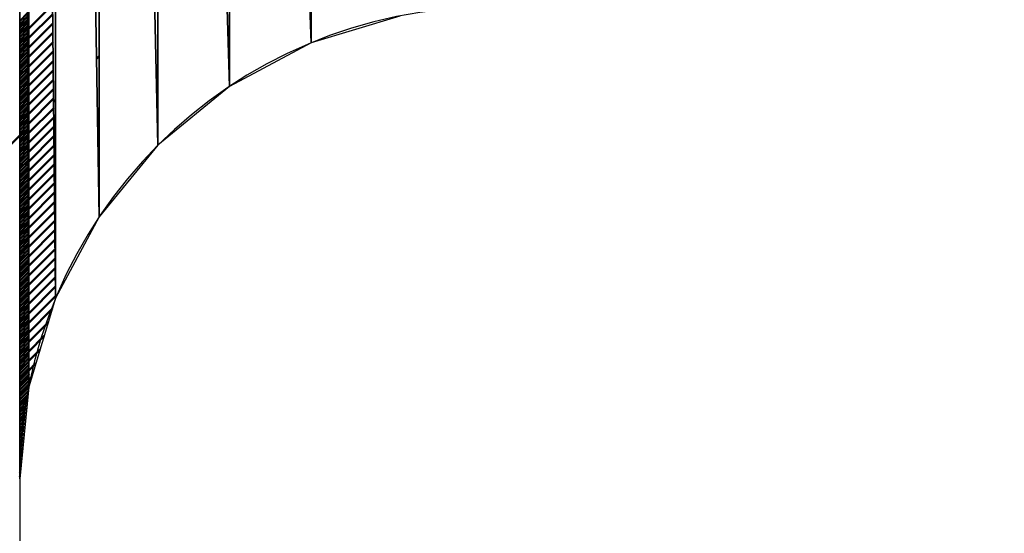
# Model space of a CAD drawing. Units: millimetres. Extents: x 287 to 1176, y -531 to 241.
# Drawn here: x 727 to 727, y -167 to -167 of the extents above; entities that cross this region are included whole.
import ezdxf

# ---------------------------------------------------------------- set-up
doc = ezdxf.new("R2010")
doc.units = ezdxf.units.MM
doc.header["$LTSCALE"] = 0.584646
for name, color, linetype in [('NoLayerName_001', 7, 'Continuous'), ('NoLayerName_007', 7, 'Continuous'), ('NoLayerName_011', 7, 'Continuous')]:
    doc.layers.add(name, color=color, linetype=linetype)
doc.styles.get("Standard").update_dxf_attribs({"font": 'txt', "bigfont": 'extfont2'})
doc.dimstyles.get("Standard").update_dxf_attribs({"dimtxt": 2.5, "dimasz": 2.5, "dimexe": 1.25, "dimexo": 0.625, "dimtad": 1, "dimzin": 0, "dimdsep": 46, "dimtxsty": 'Standard', "dimcen": 2.5, "dimadec": 0, "dimazin": 0, "dimtfac": 0.75, "dimtmove": 0, "dimatfit": 3, "dimfxl": 1, "dimarcsym": 0})
pattern_1 = [(45, (183.0222, -979.0887), (-0.17679879, 0.17679879), [])]

# ---------------------------------------------------------------- blocks, each defined once
blk = doc.blocks.new('_OPEN30')
at = {"color": 0, "linetype": 'ByBlock', "lineweight": -2}
for p, q in [((-1, 0.267949), (0, 0)), ((0, 0), (-1, -0.267949)), ((0, 0), (-1, 0))]:
    blk.add_line(p, q, dxfattribs=at)
blk = doc.blocks.new('*D35')
at = {"layer": 'Defpoints', "color": 0}
for p in [(605.8724, -116.30343), (934.04028, -116.30343), (622.3724, -496.80342)]:
    blk.add_point(p, dxfattribs=at)
at = {"layer": 'NoLayerName_001', "color": 0, "linetype": 'Continuous', "lineweight": 25}
for p, q in [((605.8724, -116.30343), (935.29028, -116.30343)), ((934.04028, -491.55342), (934.04028, -121.55343)), ((622.3724, -496.80342), (935.29028, -496.80342))]:
    blk.add_line(p, q, dxfattribs=at)
at = {"layer": 'NoLayerName_001', "color": 0, "lineweight": 25, "xscale": 5.25, "yscale": 5.25, "zscale": 5.25}
for p, rotation in [((934.04028, -116.30343), 90), ((934.04028, -496.80342), 270)]:
    blk.add_blockref('_OPEN30', p, dxfattribs=dict(at, rotation=rotation))
at = {"layer": 'NoLayerName_001', "color": 0, "lineweight": 25, "insert": (922.54028, -306.55343), "char_height": 10.5, "attachment_point": 5, "rotation": 90}
blk.add_mtext('(381)', dxfattribs=at)
blk = doc.blocks.new('*X55')
at = {"layer": 'NoLayerName_007', "color": 1, "linetype": 'Continuous', "lineweight": 50}
for p, q in [((0.00003, 0.19296), (0.00335, 0.19628)), ((0.00003, 0.1916), (0.00335, 0.19492)), ((0.00003, 0.19024), (0.00336, 0.19357)), ((0.00003, 0.18888), (0.00336, 0.19221)), ((0.00003, 0.18752), (0.00337, 0.19086)), ((0.00003, 0.18616), (0.00337, 0.1895)), ((0.00003, 0.1848), (0.00337, 0.18815)), ((0.00003, 0.18345), (0.00338, 0.1868)), ((0.00003, 0.18209), (0.00338, 0.18544)), ((0.00003, 0.18073), (0.00339, 0.18409)), ((0.00003, 0.17937), (0.00339, 0.18273)), ((0.00003, 0.17801), (0.0034, 0.18138)), ((0.00003, 0.17665), (0.0034, 0.18003)), ((0.00003, 0.17529), (0.00341, 0.17867)), ((0.00003, 0.17394), (0.00341, 0.17732)), ((0.00003, 0.17258), (0.00342, 0.17596)), ((0.00003, 0.17122), (0.00342, 0.17461)), ((0.00003, 0.16986), (0.00342, 0.17325)), ((0.00003, 0.1685), (0.00343, 0.1719)), ((0.00003, 0.16714), (0.00343, 0.17055)), ((0.00003, 0.16578), (0.00344, 0.16919)), ((0.00003, 0.16442), (0.00344, 0.16784)), ((0.00003, 0.16307), (0.00345, 0.16648)), ((0.00003, 0.16171), (0.00345, 0.16513)), ((0.00003, 0.16035), (0.00346, 0.16377)), ((0.00003, 0.15899), (0.00346, 0.16242)), ((0.00003, 0.15763), (0.00346, 0.16107)), ((0.00003, 0.15627), (0.00347, 0.15971)), ((0.00003, 0.15491), (0.00347, 0.15836)), ((0.00003, 0.15355), (0.00348, 0.157)), ((0.00003, 0.1522), (0.00348, 0.15565)), ((0.00003, 0.15084), (0.00349, 0.1543)), ((0.00003, 0.14948), (0.00349, 0.15294)), ((0.00003, 0.14812), (0.0035, 0.15159)), ((0.00003, 0.14676), (0.0035, 0.15023)), ((0.00003, 0.1454), (0.0035, 0.14888)), ((0.00003, 0.14404), (0.00351, 0.14752)), ((0.00003, 0.14269), (0.00351, 0.14617)), ((0.00003, 0.14133), (0.00352, 0.14482)), ((0.00003, 0.13997), (0.00352, 0.14346)), ((0.00003, 0.13861), (0.00353, 0.14211)), ((0.00003, 0.13725), (0.00353, 0.14075)), ((0.00003, 0.13589), (0.00354, 0.1394)), ((0.00003, 0.13453), (0.00354, 0.13805)), ((0.00003, 0.13317), (0.00355, 0.13669)), ((0.00003, 0.13182), (0.00355, 0.13534)), ((0.00003, 0.13046), (0.00355, 0.13398)), ((0.00003, 0.1291), (0.00356, 0.13263)), ((0.00003, 0.12774), (0.00356, 0.13127)), ((0.00003, 0.12638), (0.00357, 0.12992)), ((0.00003, 0.12502), (0.00357, 0.12857)), ((0.00003, 0.12366), (0.00358, 0.12721)), ((0.00003, 0.12231), (0.00358, 0.12586)), ((0.00003, 0.12095), (0.00359, 0.1245)), ((0.00003, 0.11959), (0.00359, 0.12315)), ((0.00003, 0.11823), (0.00359, 0.12179)), ((0.00003, 0.11687), (0.0036, 0.12044)), ((0.00003, 0.11551), (0.0036, 0.11909)), ((0.00003, 0.11415), (0.00361, 0.11773)), ((0.00003, 0.11279), (0.00361, 0.11638)), ((0.00003, 0.11144), (0.00362, 0.11502)), ((0.00003, 0.11008), (0.00362, 0.11367)), ((0.00003, 0.10872), (0.00363, 0.11232)), ((0.00003, 0.10736), (0.00363, 0.11096)), ((0.00003, 0.106), (0.00363, 0.10961)), ((0.00003, 0.10464), (0.00364, 0.10825)), ((0.00003, 0.10328), (0.00364, 0.1069)), ((0.00003, 0.10192), (0.00365, 0.10554)), ((0.00003, 0.10057), (0.00365, 0.10419)), ((0.00003, 0.09921), (0.00366, 0.10284)), ((0.00003, 0.09785), (0.00366, 0.10148)), ((0.00003, 0.09649), (0.00367, 0.10013)), ((0.00003, 0.09513), (0.00367, 0.09877)), ((0.00003, 0.09377), (0.00368, 0.09742)), ((0.00003, 0.09241), (0.00368, 0.09606)), ((0.00003, 0.09106), (0.00368, 0.09471)), ((0.00003, 0.0897), (0.00369, 0.09336)), ((0.00003, 0.08834), (0.00369, 0.092)), ((0.00003, 0.08698), (0.0037, 0.09065)), ((0.00003, 0.08562), (0.0037, 0.08929)), ((0.00003, 0.08426), (0.00371, 0.08794)), ((0.00003, 0.0829), (0.00371, 0.08659)), ((0.00003, 0.08154), (0.00372, 0.08523)), ((0.00003, 0.08019), (0.00372, 0.08388)), ((0.00003, 0.07883), (0.00372, 0.08252)), ((0.00003, 0.07747), (0.00373, 0.08117)), ((0.00003, 0.07611), (0.00373, 0.07981)), ((0.00003, 0.07475), (0.00374, 0.07846)), ((0.00003, 0.07339), (0.00374, 0.07711)), ((0.00003, 0.07203), (0.00375, 0.07575)), ((0.00003, 0.07068), (0.00375, 0.0744)), ((0.00003, 0.06932), (0.00376, 0.07304)), ((0.00003, 0.06796), (0.00376, 0.07169)), ((0.00003, 0.0666), (0.00376, 0.07033)), ((0.00003, 0.06524), (0.00377, 0.06898)), ((0.00003, 0.06388), (0.00377, 0.06763)), ((0.00003, 0.06252), (0.00378, 0.06627)), ((0.00003, 0.06116), (0.00378, 0.06492)), ((0.00003, 0.05981), (0.00379, 0.06356)), ((0.00003, 0.05845), (0.00379, 0.06221)), ((0.00003, 0.05709), (0.0038, 0.06086)), ((0.00003, 0.05573), (0.0038, 0.0595)), ((0.00003, 0.05437), (0.00381, 0.05815)), ((0.00003, 0.05301), (0.00381, 0.05679)), ((0.00003, 0.05165), (0.00381, 0.05544)), ((0.00003, 0.05029), (0.00382, 0.05408)), ((0.00003, 0.04894), (0.00382, 0.05273)), ((0.00003, 0.04758), (0.00383, 0.05138)), ((0.00003, 0.04622), (0.00383, 0.05002)), ((0.00003, 0.04486), (0.00384, 0.04867)), ((0.00003, 0.0435), (0.00384, 0.04731)), ((0.00003, 0.04214), (0.00385, 0.04596)), ((0.00003, 0.04078), (0.00385, 0.04461)), ((0.00003, 0.03943), (0.00385, 0.04325)), ((0.00003, 0.03807), (0.00386, 0.0419)), ((0.00003, 0.03671), (0.00386, 0.04054)), ((0.00003, 0.03535), (0.00387, 0.03919)), ((0.00003, 0.03399), (0.00385, 0.03782)), ((0.00003, 0.03263), (0.00371, 0.03631)), ((0.00003, 0.03127), (0.00356, 0.0348)), ((0.00003, 0.02991), (0.00341, 0.03329)), ((0.00003, 0.02856), (0.00326, 0.03179)), ((0.00003, 0.0272), (0.00311, 0.03028)), ((0.00003, 0.02584), (0.00296, 0.02877)), ((0.00003, 0.02448), (0.00282, 0.02727)), ((0.00003, 0.02312), (0.00267, 0.02576)), ((0.00003, 0.02176), (0.00252, 0.02425)), ((0.00003, 0.0204), (0.00237, 0.02274)), ((0.00003, 0.01904), (0.00222, 0.02124)), ((0.00003, 0.01769), (0.00207, 0.01973)), ((0.00003, 0.01633), (0.00192, 0.01822)), ((0.00003, 0.01497), (0.00178, 0.01672)), ((0.00003, 0.01361), (0.00163, 0.01521)), ((0.00003, 0.01225), (0.00148, 0.0137)), ((0.00003, 0.01089), (0.00133, 0.0122)), ((0.00003, 0.00953), (0.00118, 0.01069)), ((0.00003, 0.00818), (0.00103, 0.00918)), ((0.00003, 0.00682), (0.00089, 0.00767)), ((0.00003, 0.00546), (0.00074, 0.00617)), ((0.00003, 0.0041), (0.00059, 0.00466)), ((0.00003, 0.00274), (0.00044, 0.00315)), ((0.00003, 0.00138), (0.00029, 0.00165)), ((0.00003, 0.00002), (0.00014, 0.00014))]:
    blk.add_line(p, q, dxfattribs=at)
blk = doc.blocks.new('*X56')
at = {"layer": 'NoLayerName_007', "color": 1, "linetype": 'Continuous', "lineweight": 50}
for p, q in [((0.0033, 0.15234), (0.00381, 0.15285)), ((0.0033, 0.15098), (0.00381, 0.15149)), ((0.00331, 0.14963), (0.00381, 0.15013)), ((0.00331, 0.14827), (0.00381, 0.14877)), ((0.00332, 0.14692), (0.00381, 0.14741)), ((0.00332, 0.14556), (0.00381, 0.14605)), ((0.00333, 0.14421), (0.00381, 0.14469)), ((0.00333, 0.14286), (0.00381, 0.14334)), ((0.00334, 0.1415), (0.00381, 0.14198)), ((0.00334, 0.14015), (0.00381, 0.14062)), ((0.00334, 0.13879), (0.00381, 0.13926)), ((0.00335, 0.13744), (0.00381, 0.1379)), ((0.00335, 0.13608), (0.00381, 0.13654)), ((0.00336, 0.13473), (0.00381, 0.13518)), ((0.00336, 0.13338), (0.00381, 0.13382)), ((0.00337, 0.13202), (0.00381, 0.13247)), ((0.00337, 0.13067), (0.00381, 0.13111)), ((0.00338, 0.12931), (0.00381, 0.12975)), ((0.00338, 0.12796), (0.00381, 0.12839)), ((0.00339, 0.12661), (0.00381, 0.12703)), ((0.00339, 0.12525), (0.00381, 0.12567)), ((0.00339, 0.1239), (0.00381, 0.12431)), ((0.0034, 0.12254), (0.00381, 0.12295)), ((0.0034, 0.12119), (0.00381, 0.1216)), ((0.00341, 0.11983), (0.00381, 0.12024)), ((0.00341, 0.11848), (0.00381, 0.11888)), ((0.00342, 0.11713), (0.00381, 0.11752)), ((0.00342, 0.11577), (0.00381, 0.11616)), ((0.00343, 0.11442), (0.00381, 0.1148)), ((0.00343, 0.11306), (0.00381, 0.11344)), ((0.00343, 0.11171), (0.00381, 0.11209)), ((0.00344, 0.11036), (0.00381, 0.11073)), ((0.00344, 0.109), (0.00381, 0.10937)), ((0.00345, 0.10765), (0.00381, 0.10801)), ((0.00345, 0.10629), (0.00381, 0.10665)), ((0.00346, 0.10494), (0.00381, 0.10529)), ((0.00346, 0.10358), (0.00381, 0.10393)), ((0.00347, 0.10223), (0.00381, 0.10257)), ((0.00347, 0.10088), (0.00381, 0.10122)), ((0.00347, 0.09952), (0.00381, 0.09986)), ((0.00348, 0.09817), (0.00381, 0.0985)), ((0.00348, 0.09681), (0.00381, 0.09714)), ((0.00349, 0.09546), (0.00381, 0.09578)), ((0.00349, 0.0941), (0.00381, 0.09442)), ((0.0035, 0.09275), (0.00381, 0.09306)), ((0.0035, 0.0914), (0.00381, 0.09171)), ((0.00351, 0.09004), (0.00381, 0.09035)), ((0.00351, 0.08869), (0.00381, 0.08899)), ((0.00352, 0.08733), (0.00381, 0.08763)), ((0.00352, 0.08598), (0.00381, 0.08627)), ((0.00352, 0.08463), (0.00381, 0.08491)), ((0.00353, 0.08327), (0.00381, 0.08355)), ((0.00353, 0.08192), (0.00381, 0.08219)), ((0.00354, 0.08056), (0.00381, 0.08084)), ((0.00354, 0.07921), (0.00381, 0.07948)), ((0.00355, 0.07785), (0.00381, 0.07812)), ((0.00355, 0.0765), (0.00381, 0.07676)), ((0.00356, 0.07515), (0.00381, 0.0754)), ((0.00356, 0.07379), (0.00381, 0.07404)), ((0.00356, 0.07244), (0.00381, 0.07268)), ((0.00357, 0.07108), (0.00381, 0.07132)), ((0.00357, 0.06973), (0.00381, 0.06997)), ((0.00358, 0.06837), (0.00381, 0.06861)), ((0.00358, 0.06702), (0.00381, 0.06725)), ((0.00359, 0.06567), (0.00381, 0.06589)), ((0.00359, 0.06431), (0.00381, 0.06453)), ((0.0036, 0.06296), (0.00381, 0.06317)), ((0.0036, 0.0616), (0.00381, 0.06181)), ((0.0036, 0.06025), (0.00381, 0.06046)), ((0.00361, 0.0589), (0.00381, 0.0591)), ((0.00361, 0.05754), (0.00381, 0.05774)), ((0.00362, 0.05619), (0.00381, 0.05638)), ((0.00362, 0.05483), (0.00381, 0.05502)), ((0.00363, 0.05348), (0.00381, 0.05366)), ((0.00363, 0.05212), (0.00381, 0.0523)), ((0.00364, 0.05077), (0.00381, 0.05094)), ((0.00364, 0.04942), (0.00381, 0.04959)), ((0.00365, 0.04806), (0.00381, 0.04823)), ((0.00365, 0.04671), (0.00381, 0.04687)), ((0.00365, 0.04535), (0.00381, 0.04551)), ((0.00366, 0.044), (0.00381, 0.04415)), ((0.00366, 0.04264), (0.00381, 0.04279)), ((0.00367, 0.04129), (0.00381, 0.04143)), ((0.00367, 0.03994), (0.00381, 0.04008)), ((0.00368, 0.03858), (0.00381, 0.03872)), ((0.00368, 0.03723), (0.00381, 0.03736)), ((0.00369, 0.03587), (0.00381, 0.036)), ((0.00369, 0.03452), (0.00381, 0.03464)), ((0.00369, 0.03317), (0.00381, 0.03328)), ((0.0037, 0.03181), (0.00381, 0.03192)), ((0.0037, 0.03046), (0.00381, 0.03056)), ((0.00371, 0.0291), (0.00381, 0.02921)), ((0.00371, 0.02775), (0.00381, 0.02785)), ((0.00372, 0.02639), (0.00381, 0.02649)), ((0.00372, 0.02504), (0.00381, 0.02513)), ((0.00373, 0.02369), (0.00381, 0.02377)), ((0.00373, 0.02233), (0.00381, 0.02241)), ((0.00373, 0.02098), (0.00381, 0.02105)), ((0.00374, 0.01962), (0.00381, 0.01969)), ((0.00374, 0.01827), (0.00381, 0.01834)), ((0.00375, 0.01691), (0.00381, 0.01698)), ((0.00375, 0.01556), (0.00381, 0.01562)), ((0.00376, 0.01421), (0.00381, 0.01426)), ((0.00376, 0.01285), (0.00381, 0.0129)), ((0.00377, 0.0115), (0.00381, 0.01154)), ((0.00377, 0.01014), (0.00381, 0.01018)), ((0.00378, 0.00879), (0.00381, 0.00883)), ((0.00378, 0.00744), (0.00381, 0.00747)), ((0.00378, 0.00608), (0.00381, 0.00611)), ((0.00379, 0.00473), (0.00381, 0.00475)), ((0.00379, 0.00337), (0.00381, 0.00339)), ((0.0038, 0.00202), (0.00381, 0.00203)), ((0.0038, 0.00066), (0.00381, 0.00067)), ((0.00451, 0.00001), (0.00452, 0.00002))]:
    blk.add_line(p, q, dxfattribs=at)
blk = doc.blocks.new('*X57')
at = {"layer": 'NoLayerName_007', "color": 1, "linetype": 'Continuous', "lineweight": 50}
for p, q in [((0.00003, 0.1489), (0.01015, 0.15902)), ((0.00003, 0.14488), (0.01019, 0.15504)), ((0.00003, 0.14085), (0.01023, 0.15106)), ((0.00003, 0.13683), (0.01027, 0.14707)), ((0.00003, 0.13281), (0.01031, 0.14309)), ((0.00003, 0.12878), (0.01035, 0.1391)), ((0.00003, 0.12476), (0.01039, 0.13512)), ((0.00003, 0.12073), (0.01043, 0.13114)), ((0.00003, 0.11671), (0.01047, 0.12715)), ((0.00003, 0.11269), (0.01051, 0.12317)), ((0.00003, 0.10866), (0.01055, 0.11919)), ((0.00003, 0.10464), (0.01059, 0.1152)), ((0.00003, 0.10062), (0.01063, 0.11122)), ((0.00003, 0.09659), (0.01067, 0.10724)), ((0.00003, 0.09257), (0.01071, 0.10325)), ((0.00003, 0.08854), (0.01075, 0.09927)), ((0.00003, 0.08452), (0.01079, 0.09529)), ((0.00003, 0.0805), (0.01083, 0.0913)), ((0.00003, 0.07647), (0.01087, 0.08732)), ((0.00003, 0.07245), (0.01091, 0.08334)), ((0.00003, 0.06842), (0.01095, 0.07935)), ((0.00003, 0.0644), (0.01099, 0.07537)), ((0.00003, 0.06038), (0.01103, 0.07139)), ((0.00003, 0.05635), (0.01108, 0.0674)), ((0.00003, 0.05233), (0.01112, 0.06342)), ((0.00003, 0.04831), (0.01116, 0.05943)), ((0.00003, 0.04428), (0.0112, 0.05545)), ((0.00003, 0.04026), (0.01124, 0.05147)), ((0.00003, 0.03623), (0.01128, 0.04748)), ((0.00003, 0.03221), (0.01132, 0.0435)), ((0.00003, 0.02819), (0.01136, 0.03952)), ((0.00003, 0.02416), (0.0114, 0.03553)), ((0.00003, 0.02014), (0.01009, 0.0302)), ((0.00003, 0.01611), (0.00833, 0.02442)), ((0.00003, 0.01209), (0.00658, 0.01865)), ((0.00003, 0.00807), (0.00483, 0.01287)), ((0.00003, 0.00404), (0.00308, 0.00709)), ((0.00003, 0.00002), (0.00133, 0.00132))]:
    blk.add_line(p, q, dxfattribs=at)

msp = doc.modelspace()

# ---------------------------------------------------------------- hatches: boundary and pattern name
at = {"layer": 'NoLayerName_007', "linetype": 'Continuous', "lineweight": 50}
h = msp.add_hatch(dxfattribs=at)
h.set_pattern_fill('ANSI31', color=1, scale=0.07875)
h.set_pattern_definition([(45, (183.0222, -979.0887), (-0.17679879, 0.17679879), [])])
h.paths.add_polyline_path([(725.3724, -165.80343), (726.8724, -169.80343), (726.8724, -165.80343)])
h = msp.add_hatch(dxfattribs=at)
h.set_pattern_fill('ANSI31', color=1, scale=0.07875)
h.set_pattern_definition(pattern_1)
h.paths.add_polyline_path([(726.87624, -165.80343), (726.88762, -166.92689), (726.88762, -165.80343)])
h = msp.add_hatch(dxfattribs=at)
h.set_pattern_fill('ANSI31', color=1, scale=0.07875)
h.set_pattern_definition(pattern_1)
h.paths.add_polyline_path([(726.88762, -165.80343), (726.90611, -166.89232), (726.90611, -165.80343)])
h = msp.add_hatch(dxfattribs=at)
h.set_pattern_fill('ANSI31', color=1, scale=0.07875)
h.set_pattern_definition(pattern_1)
h.paths.add_polyline_path([(726.90611, -165.80343), (726.93098, -166.86201), (726.93098, -165.80343)])
h = msp.add_hatch(dxfattribs=at)
h.set_pattern_fill('ANSI31', color=1, scale=0.07875)
h.set_pattern_definition(pattern_1)
h.paths.add_polyline_path([(726.93098, -165.80343), (726.96129, -166.83714), (726.96129, -165.80343)])
h = msp.add_hatch(dxfattribs=at)
h.set_pattern_fill('ANSI31', color=1, scale=0.07875)
h.set_pattern_definition(pattern_1)
h.paths.add_polyline_path([(726.96129, -165.80343), (726.99586, -166.81865), (726.99586, -165.80343)])

# ---------------------------------------------------------------- linework, layer by layer
at = {"layer": 'NoLayerName_007', "color": 1, "linetype": 'Continuous', "lineweight": 25}
for p, q in [((726.8724, -165.80343), (726.8724, -169.80343)), ((726.8724, -167.00343), (726.8724, -165.80343)), ((726.8724, -165.80343), (726.87624, -166.96441)), ((726.87624, -166.96441), (726.8724, -165.80343)), ((726.87624, -165.80343), (726.87624, -166.96441)), ((726.87624, -166.96441), (726.87624, -165.80343)), ((726.87624, -165.80343), (726.88762, -166.92689)), ((726.88762, -166.92689), (726.87624, -165.80343)), ((726.88762, -165.80343), (726.88762, -166.92689)), ((726.88762, -166.92689), (726.88762, -165.80343)), ((726.88762, -165.80343), (726.90611, -166.89232)), ((726.90611, -166.89232), (726.88762, -165.80343)), ((726.90611, -165.80343), (726.90611, -166.89232)), ((726.90611, -166.89232), (726.90611, -165.80343)), ((726.90611, -165.80343), (726.93098, -166.86201)), ((726.93098, -166.86201), (726.90611, -165.80343)), ((726.93098, -165.80343), (726.93098, -166.86201)), ((726.93098, -166.86201), (726.93098, -165.80343)), ((726.93098, -165.80343), (726.96129, -166.83714)), ((726.96129, -166.83714), (726.93098, -165.80343)), ((726.96129, -165.80343), (726.96129, -166.83714)), ((726.96129, -166.83714), (726.96129, -165.80343)), ((726.96129, -165.80343), (726.99586, -166.81865)), ((726.99586, -166.81865), (726.96129, -165.80343)), ((726.99586, -165.80343), (726.99586, -166.81865)), ((726.99586, -166.81865), (726.99586, -165.80343)), ((727.03338, -166.80727), (726.99586, -166.81865)), ((726.99586, -166.81865), (726.96129, -166.83714)), ((726.96129, -166.83714), (726.93098, -166.86201)), ((726.93098, -166.86201), (726.90611, -166.89232)), ((726.90611, -166.89232), (726.88762, -166.92689)), ((726.88762, -166.92689), (726.87624, -166.96441)), ((726.87624, -166.96441), (726.8724, -167.00343))]:
    msp.add_line(p, q, dxfattribs=at)
at = {"layer": 'NoLayerName_011', "color": 3, "linetype": 'Continuous', "lineweight": 25}
msp.add_line((726.8724, -167.00343), (726.8724, -169.80343), dxfattribs=at)
msp.add_arc((727.0724, -167.00343), 0.2, 90, 180, dxfattribs=at)

# ---------------------------------------------------------------- block references
at = {"color": 1, "linetype": 'Continuous', "lineweight": 50}
for name, p in [('*X56', (726.87243, -166.96249)), ('*X55', (726.87237, -167.0024))]:
    msp.add_blockref(name, p, dxfattribs=at)
at = {"layer": 'NoLayerName_007', "color": 1, "linetype": 'Continuous', "lineweight": 50}
msp.add_blockref('*X57', (726.87622, -166.96145), dxfattribs=at)

# ---------------------------------------------------------------- dimensions: what is measured, and where the dimension line sits
at = {"layer": 'NoLayerName_001', "color": 7, "linetype": 'Continuous', "lineweight": 25}
dim = msp.add_linear_dim(base=(934.04028, -116.30343), p1=(622.3724, -496.80342), p2=(605.8724, -116.30343), angle=90, text='(381)', dimstyle='Standard', override={"dimtxt": 10.5, "dimasz": 5.25, "dimexo": 0, "dimgap": 3.5, "dimdec": 0, "dimzin": 8, "dimpost": '(<>)', "dimblk": 'OPEN30', "dimclrd": 0, "dimclre": 0, "dimclrt": 0, "dimtp": 0, "dimtm": 0, "dimlwd": 25, "dimlwe": 25}, dxfattribs=at)
dim.commit()
dim.dimension.update_dxf_attribs({"geometry": '*D35', "text_midpoint": (934.04028, -306.55343), "dimtype": 160})

doc.saveas('drawing.dxf')
